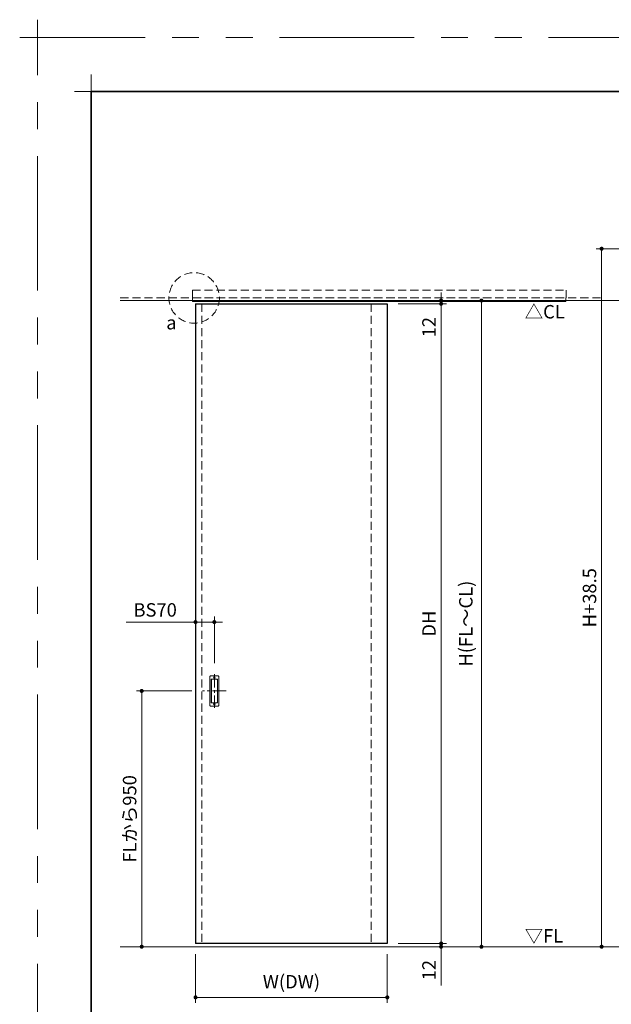
# Model space of a CAD drawing. Extents: x -60839 to -58226, y 2022 to 3236.
# Drawn here: x -60839 to -60399, y 2505 to 3236 of the extents above; entities that cross this region are included whole.
import ezdxf

# ---------------------------------------------------------------- set-up
doc = ezdxf.new("R2010")
doc.units = 0
doc.header["$LTSCALE"] = 80
doc.header["$MEASUREMENT"] = 0
for name, pattern in [('CENTER', [2, 1.25, -0.25, 0.25, -0.25]), ('HIDDEN', [0.375, 0.25, -0.125]), ('PHANTOM', [2.5, 1.25, -0.25, 0.25, -0.25, 0.25, -0.25])]:
    doc.linetypes.add(name, pattern=pattern)
doc.layers.get('0').update_dxf_attribs({"linetype": 'CONTINUOUS'})
doc.layers.get('DEFPOINTS').update_dxf_attribs({"linetype": 'CONTINUOUS'})
for name, color, linetype, lineweight in [('一般', 7, 'CONTINUOUS', 15), ('中心線', 3, 'CENTER', 9), ('図面枠', 7, 'CONTINUOUS', 35), ('寸法線', 3, 'CONTINUOUS', 13), ('点線(水)', 4, 'HIDDEN', 9), ('点線(黄)', 2, 'HIDDEN', 15), ('線(水)', 4, 'CONTINUOUS', 9), ('線(白)', 7, 'CONTINUOUS', 30), ('線(黄)', 2, 'CONTINUOUS', 15)]:
    doc.layers.add(name, color=color, linetype=linetype, lineweight=lineweight)
doc.layers.add('陰線', color=4, linetype='PHANTOM', lineweight=9, plot=False)
doc.styles.add('sanwa1', font='romans.shx', dxfattribs={"height": 10, "bigfont": 'extfont2.shx'})
doc.dimstyles.new('sanwa1', dxfattribs={"dimscale": 0.05, "dimtxt": 10, "dimasz": 45, "dimexe": 20, "dimexo": 20, "dimgap": 30, "dimtad": 1, "dimdsep": 46, "dimtxsty": 'sanwa1', "dimblk1": 'DOT', "dimblk2": 'DOT', "dimsah": 1, "dimcen": 0.15, "dimclrd": 256, "dimclre": 256, "dimclrt": 256, "dimadec": 0, "dimazin": 0, "dimtfac": 1, "dimtix": 1, "dimtmove": 0, "dimatfit": 0, "dimldrblk": 'DOT', "dimfxl": 1, "dimtolj": 1, "dimtzin": 0, "dimlwd": 13, "dimlwe": 13, "dimarcsym": 1})

# ---------------------------------------------------------------- blocks, each defined once
blk = doc.blocks.new('_DOT')
at = {"color": 0, "linetype": 'ByBlock'}
blk.add_line((-0.5, 0), (-1, 0), dxfattribs=at)
at = {"color": 0, "linetype": 'ByBlock', "const_width": 0.5}
blk.add_lwpolyline([(-0.25, 0, 1), (0.25, 0, 1)], format="xyb", close=True, dxfattribs=at)
blk = doc.blocks.new('*D85')
at = {"layer": 'DEFPOINTS', "color": 0, "ltscale": 3, "transparency": 16777216}
for p in [(-60569.78, 3027.49), (-60569.78, 2547.49), (-60495.18, 2547.49)]:
    blk.add_point(p, dxfattribs=at)
at = {"layer": '寸法線', "ltscale": 3, "transparency": 16777216}
for p, q in [((-60561.78, 3027.49), (-60491.18, 3027.49)), ((-60495.18, 3024.49), (-60495.18, 2550.49)), ((-60561.78, 2547.49), (-60491.18, 2547.49))]:
    blk.add_line(p, q, dxfattribs=at)
at = {"layer": '寸法線', "ltscale": 3, "transparency": 16777216, "xscale": 3, "yscale": 3, "zscale": 3}
for p, rotation in [((-60495.18, 3027.49), 90), ((-60495.18, 2547.49), 270)]:
    blk.add_blockref('_DOT', p, dxfattribs=dict(at, rotation=rotation))
at = {"layer": '寸法線', "ltscale": 3, "transparency": 16777216, "insert": (-60506.79, 2787.49), "char_height": 10, "attachment_point": 5, "rotation": 90, "style": 'sanwa1'}
blk.add_mtext('\\A1;H(FL～CL)', dxfattribs=at)
blk = doc.blocks.new('*D86')
at = {"layer": 'DEFPOINTS', "color": 0, "ltscale": 3, "transparency": 16777216}
for p in [(-60702.47, 2737.49), (-60747.78, 2547.49), (-60707.78, 2547.49)]:
    blk.add_point(p, dxfattribs=at)
at = {"layer": '寸法線', "ltscale": 3, "transparency": 16777216}
for p, q in [((-60710.47, 2737.49), (-60751.78, 2737.49)), ((-60747.78, 2734.49), (-60747.78, 2550.49)), ((-60715.78, 2547.49), (-60751.78, 2547.49))]:
    blk.add_line(p, q, dxfattribs=at)
at = {"layer": '寸法線', "ltscale": 3, "transparency": 16777216, "xscale": 3, "yscale": 3, "zscale": 3}
for p, rotation in [((-60747.78, 2737.49), 90), ((-60747.78, 2547.49), 270)]:
    blk.add_blockref('_DOT', p, dxfattribs=dict(at, rotation=rotation))
at = {"layer": '寸法線', "ltscale": 3, "transparency": 16777216, "insert": (-60756.78, 2642.49), "char_height": 10, "attachment_point": 5, "rotation": 90, "style": 'sanwa1'}
blk.add_mtext('\\A1;FLから950', dxfattribs=at)
blk = doc.blocks.new('*D87')
at = {"layer": 'DEFPOINTS', "color": 0, "ltscale": 3, "transparency": 16777216}
for p in [(-60565.18, 3025.09), (-60565.18, 2549.89), (-60525.18, 2549.89)]:
    blk.add_point(p, dxfattribs=at)
at = {"layer": '寸法線', "ltscale": 3, "transparency": 16777216}
for p, q in [((-60557.18, 3025.09), (-60521.18, 3025.09)), ((-60525.18, 3022.09), (-60525.18, 2552.89)), ((-60557.18, 2549.89), (-60521.18, 2549.89))]:
    blk.add_line(p, q, dxfattribs=at)
at = {"layer": '寸法線', "ltscale": 3, "transparency": 16777216, "xscale": 3, "yscale": 3, "zscale": 3}
for p, rotation in [((-60525.18, 3025.09), 90), ((-60525.18, 2549.89), 270)]:
    blk.add_blockref('_DOT', p, dxfattribs=dict(at, rotation=rotation))
at = {"layer": '寸法線', "ltscale": 3, "transparency": 16777216, "insert": (-60534.18, 2787.49), "char_height": 10, "attachment_point": 5, "rotation": 90, "style": 'sanwa1'}
blk.add_mtext('\\A1;DH', dxfattribs=at)
blk = doc.blocks.new('*D88')
at = {"layer": 'DEFPOINTS', "color": 0, "ltscale": 3, "transparency": 16777216}
for p in [(-60569.78, 3027.49), (-60565.18, 3025.09), (-60525.18, 3027.49)]:
    blk.add_point(p, dxfattribs=at)
at = {"layer": '寸法線', "ltscale": 3, "transparency": 16777216}
for p, q in [((-60525.18, 3030.49), (-60525.18, 3033.49)), ((-60561.78, 3027.49), (-60521.18, 3027.49)), ((-60557.18, 3025.09), (-60521.18, 3025.09)), ((-60525.18, 3027.49), (-60525.18, 3025.09)), ((-60525.18, 3022.09), (-60525.18, 2996.33))]:
    blk.add_line(p, q, dxfattribs=at)
at = {"layer": '寸法線', "ltscale": 3, "transparency": 16777216, "xscale": 3, "yscale": 3, "zscale": 3}
for p, rotation in [((-60525.18, 3027.49), 270), ((-60525.18, 3025.09), 90)]:
    blk.add_blockref('_DOT', p, dxfattribs=dict(at, rotation=rotation))
at = {"layer": '寸法線', "ltscale": 3, "transparency": 16777216, "insert": (-60534.18, 3007.71), "char_height": 10, "attachment_point": 5, "rotation": 90, "style": 'sanwa1'}
blk.add_mtext('\\A1;12', dxfattribs=at)
blk = doc.blocks.new('*D89')
at = {"layer": 'DEFPOINTS', "color": 0, "ltscale": 3, "transparency": 16777216}
for p in [(-60573.48, 2547.49), (-60565.18, 2549.89), (-60525.18, 2547.49)]:
    blk.add_point(p, dxfattribs=at)
at = {"layer": '寸法線', "ltscale": 3, "transparency": 16777216}
for p, q in [((-60525.18, 2552.89), (-60525.18, 2555.89)), ((-60565.48, 2547.49), (-60521.18, 2547.49)), ((-60557.18, 2549.89), (-60521.18, 2549.89)), ((-60525.18, 2549.89), (-60525.18, 2547.49)), ((-60525.18, 2544.49), (-60525.18, 2518.73))]:
    blk.add_line(p, q, dxfattribs=at)
at = {"layer": '寸法線', "ltscale": 3, "transparency": 16777216, "xscale": 3, "yscale": 3, "zscale": 3}
for p, rotation in [((-60525.18, 2549.89), 270), ((-60525.18, 2547.49), 90)]:
    blk.add_blockref('_DOT', p, dxfattribs=dict(at, rotation=rotation))
at = {"layer": '寸法線', "ltscale": 3, "transparency": 16777216, "insert": (-60534.18, 2530.11), "char_height": 10, "attachment_point": 5, "rotation": 90, "style": 'sanwa1'}
blk.add_mtext('\\A1;12', dxfattribs=at)
blk = doc.blocks.new('*D90')
at = {"layer": 'DEFPOINTS', "color": 0, "ltscale": 3, "transparency": 16777216}
for p in [(-60707.78, 2549.89), (-60565.18, 2549.89), (-60565.18, 2509.89)]:
    blk.add_point(p, dxfattribs=at)
at = {"layer": '寸法線', "ltscale": 3, "transparency": 16777216}
for p, q in [((-60707.78, 2541.89), (-60707.78, 2505.89)), ((-60565.18, 2541.89), (-60565.18, 2505.89)), ((-60704.78, 2509.89), (-60568.18, 2509.89))]:
    blk.add_line(p, q, dxfattribs=at)
at = {"layer": '寸法線', "ltscale": 3, "transparency": 16777216, "xscale": 3, "yscale": 3, "zscale": 3, "rotation": 180}
blk.add_blockref('_DOT', (-60707.78, 2509.89), dxfattribs=at)
at = {"layer": '寸法線', "ltscale": 3, "transparency": 16777216, "xscale": 3, "yscale": 3, "zscale": 3}
blk.add_blockref('_DOT', (-60565.18, 2509.89), dxfattribs=at)
at = {"layer": '寸法線', "ltscale": 3, "transparency": 16777216, "insert": (-60636.48, 2521.51), "char_height": 10, "attachment_point": 5, "style": 'sanwa1'}
blk.add_mtext('\\A1;W(DW)', dxfattribs=at)
blk = doc.blocks.new('*D91')
at = {"layer": 'DEFPOINTS', "color": 0, "ltscale": 3, "transparency": 16777216}
for p in [(-60693.78, 2788.69), (-60693.78, 2750.06), (-60707.78, 2560.89)]:
    blk.add_point(p, dxfattribs=at)
at = {"layer": '寸法線', "ltscale": 3, "transparency": 16777216}
for p, q in [((-60710.78, 2788.69), (-60759.39, 2788.69)), ((-60707.78, 2568.89), (-60707.78, 2792.69)), ((-60693.78, 2788.69), (-60707.78, 2788.69)), ((-60693.78, 2758.06), (-60693.78, 2792.69)), ((-60690.78, 2788.69), (-60687.78, 2788.69))]:
    blk.add_line(p, q, dxfattribs=at)
at = {"layer": '寸法線', "ltscale": 3, "transparency": 16777216, "xscale": 3, "yscale": 3, "zscale": 3}
blk.add_blockref('_DOT', (-60707.78, 2788.69), dxfattribs=at)
at = {"layer": '寸法線', "ltscale": 3, "transparency": 16777216, "xscale": 3, "yscale": 3, "zscale": 3, "rotation": 180}
blk.add_blockref('_DOT', (-60693.78, 2788.69), dxfattribs=at)
at = {"layer": '寸法線', "ltscale": 3, "transparency": 16777216, "insert": (-60737.78, 2797.69), "char_height": 10, "attachment_point": 5, "style": 'sanwa1'}
blk.add_mtext('\\A1;BS70', dxfattribs=at)
blk = doc.blocks.new('*D126')
at = {"layer": 'DEFPOINTS', "color": 0, "ltscale": 3, "transparency": 16777216}
for p in [(-60355.33, 3065.99), (-60405.83, 2547.49), (-60300.33, 2547.49)]:
    blk.add_point(p, dxfattribs=at)
at = {"layer": '寸法線', "ltscale": 3, "transparency": 16777216}
for p, q in [((-60363.33, 3065.99), (-60409.83, 3065.99)), ((-60308.33, 2547.49), (-60409.83, 2547.49))]:
    blk.add_line(p, q, dxfattribs=at)
at = {"layer": '寸法線', "color": 0, "ltscale": 3, "transparency": 16777216}
blk.add_line((-60405.83, 3062.99), (-60405.83, 2550.49), dxfattribs=at)
at = {"layer": '寸法線', "color": 0, "ltscale": 3, "transparency": 16777216, "xscale": 3, "yscale": 3, "zscale": 3}
for p, rotation in [((-60405.83, 3065.99), 90), ((-60405.83, 2547.49), 270)]:
    blk.add_blockref('_DOT', p, dxfattribs=dict(at, rotation=rotation))
at = {"layer": '寸法線', "ltscale": 3, "transparency": 16777216, "insert": (-60414.83, 2806.74), "char_height": 10, "attachment_point": 5, "rotation": 90, "style": 'sanwa1'}
blk.add_mtext('\\A1;H+38.5', dxfattribs=at)
blk = doc.blocks.new('グループ-13-1')
at = {"layer": '一般', "color": 7, "linetype": 'Continuous', "lineweight": 5}
for p, q in [((12408.3, -2805.9), (12408.3, -2673.1)), ((12341.9, -2739.5), (12474.7, -2739.5))]:
    blk.add_line(p, q, dxfattribs=at)

msp = doc.modelspace()

# ---------------------------------------------------------------- linework, layer by layer
at = {"layer": 'DEFPOINTS', "linetype": 'Continuous', "lineweight": 5}
for p, q in [((-60785.2415, 3170.3958), (-60785.2415, 3195.2955)), ((-60797.6913, 3182.8457), (-60772.7916, 3182.8457))]:
    msp.add_line(p, q, dxfattribs=at)
at = {"layer": '中心線', "ltscale": 0.1}
for p, q in [((-60693.7754, 2750.062), (-60693.7754, 2724.9244)), ((-60685.0858, 2737.4932), (-60702.4651, 2737.4932))]:
    msp.add_line(p, q, dxfattribs=at)
at = {"layer": '図面枠'}
for p, q in [((-59185.2415, 3182.8457), (-60785.2415, 3182.8457)), ((-60785.2415, 3182.8457), (-60785.2415, 2074.8457))]:
    msp.add_line(p, q, dxfattribs=at)
at = {"layer": '寸法線', "ltscale": 3}
for p, q in [((-60697.0554, 2726.6132), (-60697.0554, 2748.3732)), ((-60696.7354, 2748.6932), (-60690.8154, 2748.6932)), ((-60696.0954, 2729.0132), (-60696.0954, 2745.9732)), ((-60696.0154, 2729.0932), (-60696.0154, 2745.8932)), ((-60695.7754, 2746.2932), (-60691.7754, 2746.2932)), ((-60695.6954, 2746.2132), (-60691.8554, 2746.2132)), ((-60691.5354, 2745.8932), (-60691.5354, 2729.0932)), ((-60691.4554, 2745.9732), (-60691.4554, 2729.0132)), ((-60690.4954, 2748.3732), (-60690.4954, 2726.6132)), ((-60691.7754, 2728.6932), (-60695.7754, 2728.6932)), ((-60691.8554, 2728.7732), (-60695.6954, 2728.7732)), ((-60690.8154, 2726.2932), (-60696.7354, 2726.2932))]:
    msp.add_line(p, q, dxfattribs=at)
for centre in [(-60693.7754, 2747.4132), (-60693.7754, 2727.5732)]:
    msp.add_circle(centre, 0.64, dxfattribs=at)
for centre, start, end in [((-60696.7354, 2748.3732), 90, 180), ((-60695.7754, 2745.9732), 90, 180), ((-60695.6954, 2745.8932), 90, 180), ((-60691.8554, 2745.8932), 0, 90), ((-60691.7754, 2745.9732), 0, 90), ((-60690.8154, 2748.3732), 0, 90), ((-60695.7754, 2729.0132), 180, 270), ((-60695.6954, 2729.0932), 180, 270), ((-60691.8554, 2729.0932), 270, 0), ((-60691.7754, 2729.0132), 270, 0), ((-60696.7354, 2726.6132), 180, 270), ((-60690.8154, 2726.6132), 270, 0)]:
    msp.add_arc(centre, 0.32, start, end, dxfattribs=at)
at = {"layer": '点線(水)', "ltscale": 0.3}
for p, q in [((-60763.6977, 3029.3932), (-60405.8297, 3029.3932)), ((-60710.0754, 3029.3932), (-60710.0754, 3035.1932)), ((-60710.0754, 3035.1932), (-60432.2754, 3035.1932)), ((-60710.0754, 3029.3932), (-60432.2754, 3029.3932)), ((-60709.9754, 3029.3932), (-60709.9754, 3027.4932)), ((-60432.3754, 3029.3932), (-60432.3754, 3027.4932)), ((-60432.2754, 3035.1932), (-60432.2754, 3029.3932)), ((-60703.1754, 3025.0932), (-60703.1754, 2549.8932)), ((-60577.1754, 3025.0932), (-60577.1754, 2549.8932))]:
    msp.add_line(p, q, dxfattribs=at)
at = {"layer": '点線(黄)', "ltscale": 0.3}
msp.add_circle((-60708.7987, 3029.4728), 18.7545, dxfattribs=at)
at = {"layer": '線(水)', "ltscale": 3}
for p, q in [((-60709.9754, 3027.4932), (-60709.9754, 3026.7932)), ((-60709.9754, 3026.7932), (-60432.3754, 3026.7932)), ((-60432.3754, 3026.7932), (-60432.3754, 3027.4932))]:
    msp.add_line(p, q, dxfattribs=at)
at = {"layer": '線(白)', "ltscale": 3}
for p, q in [((-60707.7754, 3025.0932), (-60707.7754, 2549.8932)), ((-60707.7754, 3025.0932), (-60565.1754, 3025.0932)), ((-60565.1754, 3025.0932), (-60565.1754, 2549.8932)), ((-60565.1754, 2549.8932), (-60707.7754, 2549.8932))]:
    msp.add_line(p, q, dxfattribs=at)
at = {"layer": '線(黄)', "ltscale": 3}
for p, q in [((-60763.6977, 3027.4932), (-60301.8297, 3027.4932)), ((-60763.6977, 2547.4932), (-59893.0886, 2547.4932))]:
    msp.add_line(p, q, dxfattribs=at)
at = {"layer": '陰線'}
for p in [(-59145.2415, 3222.8457), (-60825.2415, 2034.8457)]:
    msp.add_line(p, (-60825.2415, 3222.8457), dxfattribs=at)

# ---------------------------------------------------------------- block references
at = {"layer": '陰線', "color": 7, "xscale": 0.2, "yscale": 0.2, "zscale": 0.2}
msp.add_blockref('グループ-13-1', (-63306.9065, 3770.7457), dxfattribs=at)

# ---------------------------------------------------------------- texts
at = {"layer": '線(黄)', "ltscale": 3, "style": 'sanwa1'}
for s, p in [('△CL', (-60462.9742, 3014.1811)), ('▽FL', (-60462.9742, 2550.5527))]:
    msp.add_text(s, height=10, dxfattribs=at).set_placement(p)
at = {"layer": '線(黄)', "ltscale": 3, "insert": (-60729.5418, 3016.0474), "char_height": 10, "attachment_point": 1, "style": 'sanwa1'}
msp.add_mtext('a', dxfattribs=at)

# ---------------------------------------------------------------- dimensions: what is measured, and where the dimension line sits
at = {"layer": '寸法線', "ltscale": 3}
for base, p1, p2, text, override, picture, middle in [((-60405.8297, 2547.4932), (-60355.3297, 3065.9932), (-60300.3297, 2547.4932), 'H+38.5', {"dimscale": 1, "dimtxt": 8, "dimasz": 3, "dimexe": 4, "dimexo": 8, "dimgap": 4, "dimclrd": 0, "dimtmove": 1, "dimlwd": 65535, "dimlwe": 65535}, '*D126', (-60414.8297, 2806.7432)), ((-60495.1754, 2547.4932), (-60569.7754, 3027.4932), (-60569.7754, 2547.4932), 'H(FL～CL)', {"dimscale": 1, "dimtxt": 8, "dimasz": 3, "dimexe": 4, "dimexo": 8, "dimgap": 4, "dimlwd": 65535, "dimlwe": 65535}, '*D85', (-60506.7945, 2787.4932)), ((-60525.1754, 2549.8932), (-60565.1754, 3025.0932), (-60565.1754, 2549.8932), 'DH', {"dimscale": 1, "dimtxt": 8, "dimasz": 3, "dimexe": 4, "dimexo": 8, "dimgap": 4, "dimlwd": 65535, "dimlwe": 65535}, '*D87', (-60534.1754, 2787.4932)), ((-60747.7754, 2547.4932), (-60702.4651, 2737.4932), (-60707.7754, 2547.4932), 'FLから<>', {"dimscale": 1, "dimtxt": 8, "dimasz": 3, "dimexe": 4, "dimexo": 8, "dimgap": 4, "dimlfac": 5, "dimlwd": 65535, "dimlwe": 65535}, '*D86', (-60756.7754, 2642.4932))]:
    dim = msp.add_linear_dim(base=base, p1=p1, p2=p2, angle=90, text=text, dimstyle='sanwa1', override=override, dxfattribs=at)
    dim.commit()
    dim.dimension.update_dxf_attribs({"geometry": picture, "text_midpoint": middle})
for base, p1, p2, override, picture, middle in [((-60525.1754, 3027.4932), (-60565.1754, 3025.0932), (-60569.7754, 3027.4932), {"dimscale": 1, "dimtxt": 8, "dimasz": 3, "dimexe": 4, "dimexo": 8, "dimgap": 4, "dimjust": 1, "dimlfac": 5, "dimtix": 0, "dimlwd": 65535, "dimlwe": 65535}, '*D88', (-60534.1754, 3007.7122)), ((-60525.1754, 2547.4932), (-60565.1754, 2549.8932), (-60573.4754, 2547.4932), {"dimscale": 1, "dimtxt": 8, "dimasz": 3, "dimexe": 4, "dimexo": 8, "dimgap": 4, "dimlfac": 5, "dimtix": 0, "dimlwd": 65535, "dimlwe": 65535}, '*D89', (-60534.1754, 2530.1122))]:
    dim = msp.add_linear_dim(base=base, p1=p1, p2=p2, angle=90, dimstyle='sanwa1', override=override, dxfattribs=at)
    dim.commit()
    dim.dimension.update_dxf_attribs({"geometry": picture, "text_midpoint": middle})
dim = msp.add_linear_dim(base=(-60693.7754, 2788.6932), p1=(-60707.7754, 2560.8941), p2=(-60693.7754, 2750.062), text='BS<>', dimstyle='sanwa1', override={"dimscale": 1, "dimtxt": 8, "dimasz": 3, "dimexe": 4, "dimexo": 8, "dimgap": 4, "dimlfac": 5, "dimlwd": 65535, "dimlwe": 65535}, dxfattribs=at)
dim.commit()
dim.dimension.update_dxf_attribs({"geometry": '*D91', "text_midpoint": (-60737.7754, 2788.6932), "dimtype": 160})
dim = msp.add_linear_dim(base=(-60565.1754, 2509.8932), p1=(-60707.7754, 2549.8932), p2=(-60565.1754, 2549.8932), text='W(DW)', dimstyle='sanwa1', override={"dimscale": 1, "dimtxt": 8, "dimasz": 3, "dimexe": 4, "dimexo": 8, "dimgap": 4, "dimlwd": 65535, "dimlwe": 65535}, dxfattribs=at)
dim.commit()
dim.dimension.update_dxf_attribs({"geometry": '*D90', "text_midpoint": (-60636.4754, 2521.5122)})

doc.saveas('drawing.dxf')
